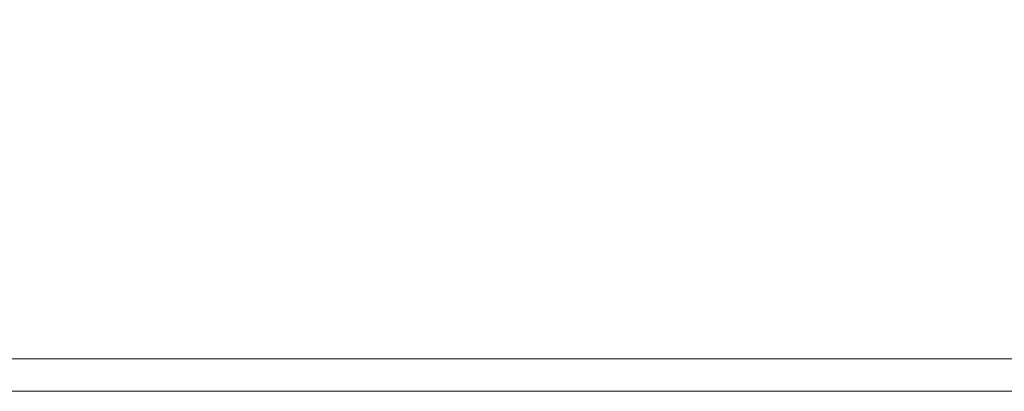
# Model space of a CAD drawing. Extents: x -398 to 399, y -750 to 750.
# Drawn here: x -2 to 62, y -750 to -726 of the extents above; entities that cross this region are included whole.
import ezdxf

# ---------------------------------------------------------------- set-up
doc = ezdxf.new("R2010")
doc.units = 0
doc.header["$LTSCALE"] = 500
doc.header["$MEASUREMENT"] = 0
doc.layers.add('EXC-WANNA', color=7, linetype='Continuous')

msp = doc.modelspace()

# ---------------------------------------------------------------- linework, layer by layer
at = {"layer": 'EXC-WANNA', "lineweight": 0}
for points, invisible_edges in [([(-4.9, -729.2, 201.1), (8.6, -725.7, 201.1), (-8.4, -725.7, 201.1), (-4.9, -729.2, 201.1)], 15), ([(8.6, -725.7, 201.1), (-4.9, -729.2, 201.1), (12.8, -729.2, 201.1), (8.6, -725.7, 201.1)], 15), ([(12.8, -729.2, 201.1), (25, -725.7, 201.1), (8.6, -725.7, 201.1), (12.8, -729.2, 201.1)], 15), ([(25, -725.7, 201.1), (12.8, -729.2, 201.1), (29.7, -729.2, 201.1), (25, -725.7, 201.1)], 15), ([(29.7, -729.2, 201.1), (40.4, -725.7, 201.1), (25, -725.7, 201.1), (29.7, -729.2, 201.1)], 15), ([(40.4, -725.7, 201.1), (29.7, -729.2, 201.1), (45.6, -729.2, 201.1), (40.4, -725.7, 201.1)], 15), ([(45.6, -729.2, 201.1), (54.5, -725.7, 201.1), (40.4, -725.7, 201.1), (45.6, -729.2, 201.1)], 15), ([(54.5, -725.7, 201.1), (45.6, -729.2, 201.1), (60.1, -729.2, 201.1), (54.5, -725.7, 201.1)], 15), ([(60.1, -729.2, 201.1), (67, -725.7, 201.1), (54.5, -725.7, 201.1), (60.1, -729.2, 201.1)], 15), ([(67, -725.7, 201.1), (60.1, -729.2, 201.1), (72.8, -729.2, 201.1), (67, -725.7, 201.1)], 15), ([(-4.9, -729.2, 201.1), (-20.1, -732.6, 201.1), (-1.4, -732.6, 201.1), (-4.9, -729.2, 201.1)], 15), ([(-1.4, -732.6, 201.1), (12.8, -729.2, 201.1), (-4.9, -729.2, 201.1), (-1.4, -732.6, 201.1)], 15), ([(12.8, -729.2, 201.1), (-1.4, -732.6, 201.1), (16.9, -732.6, 201.1), (12.8, -729.2, 201.1)], 15), ([(16.9, -732.6, 201.1), (29.7, -729.2, 201.1), (12.8, -729.2, 201.1), (16.9, -732.6, 201.1)], 15), ([(29.7, -729.2, 201.1), (16.9, -732.6, 201.1), (34.4, -732.6, 201.1), (29.7, -729.2, 201.1)], 15), ([(34.4, -732.6, 201.1), (45.6, -729.2, 201.1), (29.7, -729.2, 201.1), (34.4, -732.6, 201.1)], 15), ([(45.6, -729.2, 201.1), (34.4, -732.6, 201.1), (50.8, -732.6, 201.1), (45.6, -729.2, 201.1)], 15), ([(50.8, -732.6, 201.1), (60.1, -729.2, 201.1), (45.6, -729.2, 201.1), (50.8, -732.6, 201.1)], 15), ([(60.1, -729.2, 201.1), (50.8, -732.6, 201.1), (65.6, -732.6, 201.1), (60.1, -729.2, 201.1)], 15), ([(65.6, -732.6, 201.1), (72.8, -729.2, 201.1), (60.1, -729.2, 201.1), (65.6, -732.6, 201.1)], 15), ([(-17.4, -735.9, 201.1), (-1.4, -732.6, 201.1), (-20.1, -732.6, 201.1), (-17.4, -735.9, 201.1)], 15), ([(-1.4, -732.6, 201.1), (-17.4, -735.9, 201.1), (2, -735.9, 201.1), (-1.4, -732.6, 201.1)], 15), ([(2, -735.9, 201.1), (16.9, -732.6, 201.1), (-1.4, -732.6, 201.1), (2, -735.9, 201.1)], 15), ([(16.9, -732.6, 201.1), (2, -735.9, 201.1), (20.8, -735.9, 201.1), (16.9, -732.6, 201.1)], 15), ([(20.8, -735.9, 201.1), (34.4, -732.6, 201.1), (16.9, -732.6, 201.1), (20.8, -735.9, 201.1)], 15), ([(34.4, -732.6, 201.1), (20.8, -735.9, 201.1), (38.9, -735.9, 201.1), (34.4, -732.6, 201.1)], 15), ([(38.9, -735.9, 201.1), (50.8, -732.6, 201.1), (34.4, -732.6, 201.1), (38.9, -735.9, 201.1)], 15), ([(50.8, -732.6, 201.1), (38.9, -735.9, 201.1), (55.7, -735.9, 201.1), (50.8, -732.6, 201.1)], 15), ([(55.7, -735.9, 201.1), (65.6, -732.6, 201.1), (50.8, -732.6, 201.1), (55.7, -735.9, 201.1)], 15), ([(65.6, -732.6, 201.1), (55.7, -735.9, 201.1), (70.9, -735.9, 201.1), (65.6, -732.6, 201.1)], 15), ([(-14.9, -739, 201.1), (2, -735.9, 201.1), (-17.4, -735.9, 201.1), (-14.9, -739, 201.1)], 15), ([(2, -735.9, 201.1), (-14.9, -739, 201.1), (5, -739, 201.1), (2, -735.9, 201.1)], 15), ([(5, -739, 201.1), (20.8, -735.9, 201.1), (2, -735.9, 201.1), (5, -739, 201.1)], 15), ([(20.8, -735.9, 201.1), (5, -739, 201.1), (24.4, -739, 201.1), (20.8, -735.9, 201.1)], 15), ([(24.4, -739, 201.1), (38.9, -735.9, 201.1), (20.8, -735.9, 201.1), (24.4, -739, 201.1)], 15), ([(38.9, -735.9, 201.1), (24.4, -739, 201.1), (42.9, -739, 201.1), (38.9, -735.9, 201.1)], 15), ([(42.9, -739, 201.1), (55.7, -735.9, 201.1), (38.9, -735.9, 201.1), (42.9, -739, 201.1)], 15), ([(55.7, -735.9, 201.1), (42.9, -739, 201.1), (60.2, -739, 201.1), (55.7, -735.9, 201.1)], 15), ([(60.2, -739, 201.1), (70.9, -735.9, 201.1), (55.7, -735.9, 201.1), (60.2, -739, 201.1)], 15), ([(70.9, -735.9, 201.1), (60.2, -739, 201.1), (75.7, -739, 201.1), (70.9, -735.9, 201.1)], 15), ([(-12.7, -741.6, 201.1), (5, -739, 201.1), (-14.9, -739, 201.1), (-12.7, -741.6, 201.1)], 15), ([(5, -739, 201.1), (-12.7, -741.6, 201.1), (7.6, -741.6, 201.1), (5, -739, 201.1)], 15), ([(7.6, -741.6, 201.1), (24.4, -739, 201.1), (5, -739, 201.1), (7.6, -741.6, 201.1)], 15), ([(24.4, -739, 201.1), (7.6, -741.6, 201.1), (27.5, -741.6, 201.1), (24.4, -739, 201.1)], 15), ([(27.5, -741.6, 201.1), (42.9, -739, 201.1), (24.4, -739, 201.1), (27.5, -741.6, 201.1)], 15), ([(42.9, -739, 201.1), (27.5, -741.6, 201.1), (46.4, -741.6, 201.1), (42.9, -739, 201.1)], 15), ([(46.4, -741.6, 201.1), (60.2, -739, 201.1), (42.9, -739, 201.1), (46.4, -741.6, 201.1)], 15), ([(60.2, -739, 201.1), (46.4, -741.6, 201.1), (64, -741.6, 201.1), (60.2, -739, 201.1)], 15), ([(64, -741.6, 201.1), (75.7, -739, 201.1), (60.2, -739, 201.1), (64, -741.6, 201.1)], 15), ([(-11, -743.8, 201.1), (7.6, -741.6, 201.1), (-12.7, -741.6, 201.1), (-11, -743.8, 201.1)], 15), ([(7.6, -741.6, 201.1), (-11, -743.8, 201.1), (9.7, -743.8, 201.1), (7.6, -741.6, 201.1)], 15), ([(9.7, -743.8, 201.1), (27.5, -741.6, 201.1), (7.6, -741.6, 201.1), (9.7, -743.8, 201.1)], 15), ([(27.5, -741.6, 201.1), (9.7, -743.8, 201.1), (29.9, -743.8, 201.1), (27.5, -741.6, 201.1)], 15), ([(29.9, -743.8, 201.1), (46.4, -741.6, 201.1), (27.5, -741.6, 201.1), (29.9, -743.8, 201.1)], 15), ([(46.4, -741.6, 201.1), (29.9, -743.8, 201.1), (49.2, -743.8, 201.1), (46.4, -741.6, 201.1)], 15), ([(49.2, -743.8, 201.1), (64, -741.6, 201.1), (46.4, -741.6, 201.1), (49.2, -743.8, 201.1)], 15), ([(64, -741.6, 201.1), (49.2, -743.8, 201.1), (67.1, -743.8, 201.1), (64, -741.6, 201.1)], 15), ([(-9.7, -745.4, 201), (9.7, -743.8, 201.1), (-11, -743.8, 201.1), (-9.7, -745.4, 201)], 15), ([(9.7, -743.8, 201.1), (-9.7, -745.4, 201), (11.3, -745.4, 201), (9.7, -743.8, 201.1)], 15), ([(11.3, -745.4, 201), (29.9, -743.8, 201.1), (9.7, -743.8, 201.1), (11.3, -745.4, 201)], 15), ([(29.9, -743.8, 201.1), (11.3, -745.4, 201), (31.8, -745.4, 201), (29.9, -743.8, 201.1)], 15), ([(31.8, -745.4, 201), (49.2, -743.8, 201.1), (29.9, -743.8, 201.1), (31.8, -745.4, 201)], 15), ([(49.2, -743.8, 201.1), (31.8, -745.4, 201), (51.3, -745.4, 201), (49.2, -743.8, 201.1)], 15), ([(51.3, -745.4, 201), (67.1, -743.8, 201.1), (49.2, -743.8, 201.1), (51.3, -745.4, 201)], 15), ([(67.1, -743.8, 201.1), (51.3, -745.4, 201), (69.4, -745.4, 201), (67.1, -743.8, 201.1)], 15), ([(-8.7, -746.7, 200.7), (11.3, -745.4, 201), (-9.7, -745.4, 201), (-8.7, -746.7, 200.7)], 15), ([(11.3, -745.4, 201), (-8.7, -746.7, 200.7), (12.5, -746.7, 200.7), (11.3, -745.4, 201)], 15), ([(12.5, -746.7, 200.7), (31.8, -745.4, 201), (11.3, -745.4, 201), (12.5, -746.7, 200.7)], 15), ([(31.8, -745.4, 201), (12.5, -746.7, 200.7), (33.2, -746.7, 200.7), (31.8, -745.4, 201)], 15), ([(33.2, -746.7, 200.7), (51.3, -745.4, 201), (31.8, -745.4, 201), (33.2, -746.7, 200.7)], 15), ([(51.3, -745.4, 201), (33.2, -746.7, 200.7), (52.9, -746.7, 200.7), (51.3, -745.4, 201)], 15), ([(52.9, -746.7, 200.7), (69.4, -745.4, 201), (51.3, -745.4, 201), (52.9, -746.7, 200.7)], 15), ([(69.4, -745.4, 201), (52.9, -746.7, 200.7), (71.2, -746.7, 200.7), (69.4, -745.4, 201)], 15), ([(-8, -747.7, 200.2), (12.5, -746.7, 200.7), (-8.7, -746.7, 200.7), (-8, -747.7, 200.2)], 15), ([(12.5, -746.7, 200.7), (-8, -747.7, 200.2), (13.3, -747.7, 200.2), (12.5, -746.7, 200.7)], 15), ([(13.3, -747.7, 200.2), (33.2, -746.7, 200.7), (12.5, -746.7, 200.7), (13.3, -747.7, 200.2)], 15), ([(33.2, -746.7, 200.7), (13.3, -747.7, 200.2), (34.1, -747.7, 200.2), (33.2, -746.7, 200.7)], 15), ([(34.1, -747.7, 200.2), (52.9, -746.7, 200.7), (33.2, -746.7, 200.7), (34.1, -747.7, 200.2)], 15), ([(52.9, -746.7, 200.7), (34.1, -747.7, 200.2), (54, -747.7, 200.2), (52.9, -746.7, 200.7)], 15), ([(54, -747.7, 200.2), (71.2, -746.7, 200.7), (52.9, -746.7, 200.7), (54, -747.7, 200.2)], 15), ([(71.2, -746.7, 200.7), (54, -747.7, 200.2), (72.4, -747.7, 200.2), (71.2, -746.7, 200.7)], 15), ([(-7.6, -748.4, 199.3), (13.3, -747.7, 200.2), (-8, -747.7, 200.2), (-7.6, -748.4, 199.3)], 13), ([(13.3, -747.7, 200.2), (-7.6, -748.4, 199.3), (13.9, -748.4, 199.3), (13.3, -747.7, 200.2)], 15), ([(13.9, -748.4, 199.3), (34.1, -747.7, 200.2), (13.3, -747.7, 200.2), (13.9, -748.4, 199.3)], 13), ([(34.1, -747.7, 200.2), (13.9, -748.4, 199.3), (34.8, -748.4, 199.3), (34.1, -747.7, 200.2)], 15), ([(34.8, -748.4, 199.3), (54, -747.7, 200.2), (34.1, -747.7, 200.2), (34.8, -748.4, 199.3)], 13), ([(54, -747.7, 200.2), (34.8, -748.4, 199.3), (54.7, -748.4, 199.3), (54, -747.7, 200.2)], 15), ([(54.7, -748.4, 199.3), (72.4, -747.7, 200.2), (54, -747.7, 200.2), (54.7, -748.4, 199.3)], 13), ([(72.4, -747.7, 200.2), (54.7, -748.4, 199.3), (73.2, -748.4, 199.3), (72.4, -747.7, 200.2)], 15), ([(-7.3, -748.9, 198), (13.9, -748.4, 199.3), (-7.6, -748.4, 199.3), (-7.3, -748.9, 198)], 15), ([(13.9, -748.4, 199.3), (-7.3, -748.9, 198), (14.2, -748.9, 198), (13.9, -748.4, 199.3)], 15), ([(14.2, -748.9, 198), (34.8, -748.4, 199.3), (13.9, -748.4, 199.3), (14.2, -748.9, 198)], 15), ([(34.8, -748.4, 199.3), (14.2, -748.9, 198), (35.2, -748.9, 198), (34.8, -748.4, 199.3)], 15), ([(35.2, -748.9, 198), (54.7, -748.4, 199.3), (34.8, -748.4, 199.3), (35.2, -748.9, 198)], 15), ([(54.7, -748.4, 199.3), (35.2, -748.9, 198), (55.1, -748.9, 198), (54.7, -748.4, 199.3)], 15), ([(55.1, -748.9, 198), (73.2, -748.4, 199.3), (54.7, -748.4, 199.3), (55.1, -748.9, 198)], 15), ([(73.2, -748.4, 199.3), (55.1, -748.9, 198), (73.6, -748.9, 198), (73.2, -748.4, 199.3)], 15), ([(-7.1, -749.2, 196.2), (14.2, -748.9, 198), (-7.3, -748.9, 198), (-7.1, -749.2, 196.2)], 15), ([(14.2, -748.9, 198), (-7.1, -749.2, 196.2), (14.4, -749.2, 196.2), (14.2, -748.9, 198)], 15), ([(-7, -749.4, 193.7), (14.4, -749.2, 196.2), (-7.1, -749.2, 196.2), (-7, -749.4, 193.7)], 15), ([(14.4, -749.2, 196.2), (-7, -749.4, 193.7), (14.5, -749.4, 193.7), (14.4, -749.2, 196.2)], 15), ([(14.4, -749.2, 196.2), (35.2, -748.9, 198), (14.2, -748.9, 198), (14.4, -749.2, 196.2)], 15), ([(35.2, -748.9, 198), (14.4, -749.2, 196.2), (35.4, -749.2, 196.2), (35.2, -748.9, 198)], 15), ([(14.5, -749.4, 193.7), (35.4, -749.2, 196.2), (14.4, -749.2, 196.2), (14.5, -749.4, 193.7)], 15), ([(35.4, -749.2, 196.2), (14.5, -749.4, 193.7), (35.5, -749.4, 193.7), (35.4, -749.2, 196.2)], 15), ([(35.4, -749.2, 196.2), (55.1, -748.9, 198), (35.2, -748.9, 198), (35.4, -749.2, 196.2)], 15), ([(55.1, -748.9, 198), (35.4, -749.2, 196.2), (55.4, -749.2, 196.2), (55.1, -748.9, 198)], 15), ([(35.5, -749.4, 193.7), (55.4, -749.2, 196.2), (35.4, -749.2, 196.2), (35.5, -749.4, 193.7)], 15), ([(55.4, -749.2, 196.2), (35.5, -749.4, 193.7), (55.5, -749.4, 193.7), (55.4, -749.2, 196.2)], 15), ([(55.4, -749.2, 196.2), (73.6, -748.9, 198), (55.1, -748.9, 198), (55.4, -749.2, 196.2)], 15), ([(73.6, -748.9, 198), (55.4, -749.2, 196.2), (73.9, -749.2, 196.2), (73.6, -748.9, 198)], 15), ([(55.5, -749.4, 193.7), (73.9, -749.2, 196.2), (55.4, -749.2, 196.2), (55.5, -749.4, 193.7)], 15), ([(73.9, -749.2, 196.2), (55.5, -749.4, 193.7), (74, -749.4, 193.7), (73.9, -749.2, 196.2)], 15), ([(-7, -749.5, 190.6), (14.5, -749.4, 193.7), (-7, -749.4, 193.7), (-7, -749.5, 190.6)], 15), ([(14.5, -749.4, 193.7), (-7, -749.5, 190.6), (14.5, -749.5, 190.6), (14.5, -749.4, 193.7)], 15), ([(-6.9, -749.6, 186.8), (14.5, -749.5, 190.6), (-7, -749.5, 190.6), (-6.9, -749.6, 186.8)], 15), ([(14.5, -749.5, 190.6), (-6.9, -749.6, 186.8), (14.6, -749.6, 186.8), (14.5, -749.5, 190.6)], 15), ([(-6.9, -749.7, 182.5), (14.6, -749.6, 186.8), (-6.9, -749.6, 186.8), (-6.9, -749.7, 182.5)], 15), ([(14.6, -749.6, 186.8), (-6.9, -749.7, 182.5), (14.6, -749.7, 182.5), (14.6, -749.6, 186.8)], 15), ([(-6.9, -749.8, 177.8), (14.6, -749.7, 182.5), (-6.9, -749.7, 182.5), (-6.9, -749.8, 177.8)], 15), ([(14.6, -749.7, 182.5), (-6.9, -749.8, 177.8), (14.7, -749.8, 177.8), (14.6, -749.7, 182.5)], 15), ([(14.7, -749.8, 161.9), (-6.9, -749.8, 156.3), (14.7, -749.8, 156.3), (14.7, -749.8, 161.9)], 13), ([(-6.9, -749.8, 156.3), (14.7, -749.8, 161.9), (-6.9, -749.8, 161.9), (-6.9, -749.8, 156.3)], 15), ([(14.7, -749.8, 167.4), (-6.9, -749.8, 161.9), (14.7, -749.8, 161.9), (14.7, -749.8, 167.4)], 15), ([(-6.9, -749.8, 161.9), (14.7, -749.8, 167.4), (-6.9, -749.8, 167.4), (-6.9, -749.8, 161.9)], 15), ([(14.7, -749.8, 172.7), (-6.9, -749.8, 167.4), (14.7, -749.8, 167.4), (14.7, -749.8, 172.7)], 15), ([(-6.9, -749.8, 167.4), (14.7, -749.8, 172.7), (-6.9, -749.8, 172.7), (-6.9, -749.8, 167.4)], 15), ([(14.7, -749.8, 177.8), (-6.9, -749.8, 172.7), (14.7, -749.8, 172.7), (14.7, -749.8, 177.8)], 15), ([(-6.9, -749.8, 172.7), (14.7, -749.8, 177.8), (-6.9, -749.8, 177.8), (-6.9, -749.8, 172.7)], 15), ([(14.5, -749.5, 190.6), (35.5, -749.4, 193.7), (14.5, -749.4, 193.7), (14.5, -749.5, 190.6)], 15), ([(35.5, -749.4, 193.7), (14.5, -749.5, 190.6), (35.6, -749.5, 190.6), (35.5, -749.4, 193.7)], 15), ([(14.6, -749.6, 186.8), (35.6, -749.5, 190.6), (14.5, -749.5, 190.6), (14.6, -749.6, 186.8)], 15), ([(35.6, -749.5, 190.6), (14.6, -749.6, 186.8), (35.6, -749.6, 186.8), (35.6, -749.5, 190.6)], 15), ([(14.6, -749.7, 182.5), (35.6, -749.6, 186.8), (14.6, -749.6, 186.8), (14.6, -749.7, 182.5)], 15), ([(35.6, -749.6, 186.8), (14.6, -749.7, 182.5), (35.7, -749.7, 182.5), (35.6, -749.6, 186.8)], 15), ([(14.7, -749.8, 177.8), (35.7, -749.7, 182.5), (14.6, -749.7, 182.5), (14.7, -749.8, 177.8)], 15), ([(35.7, -749.7, 182.5), (14.7, -749.8, 177.8), (35.7, -749.8, 177.8), (35.7, -749.7, 182.5)], 15), ([(35.7, -749.8, 161.9), (14.7, -749.8, 156.3), (35.7, -749.8, 156.3), (35.7, -749.8, 161.9)], 13), ([(14.7, -749.8, 156.3), (35.7, -749.8, 161.9), (14.7, -749.8, 161.9), (14.7, -749.8, 156.3)], 15), ([(35.7, -749.8, 167.4), (14.7, -749.8, 161.9), (35.7, -749.8, 161.9), (35.7, -749.8, 167.4)], 15), ([(14.7, -749.8, 161.9), (35.7, -749.8, 167.4), (14.7, -749.8, 167.4), (14.7, -749.8, 161.9)], 15), ([(35.7, -749.8, 172.7), (14.7, -749.8, 167.4), (35.7, -749.8, 167.4), (35.7, -749.8, 172.7)], 15), ([(14.7, -749.8, 167.4), (35.7, -749.8, 172.7), (14.7, -749.8, 172.7), (14.7, -749.8, 167.4)], 15), ([(35.7, -749.8, 177.8), (14.7, -749.8, 172.7), (35.7, -749.8, 172.7), (35.7, -749.8, 177.8)], 15), ([(14.7, -749.8, 172.7), (35.7, -749.8, 177.8), (14.7, -749.8, 177.8), (14.7, -749.8, 172.7)], 15), ([(35.6, -749.5, 190.6), (55.5, -749.4, 193.7), (35.5, -749.4, 193.7), (35.6, -749.5, 190.6)], 15), ([(55.5, -749.4, 193.7), (35.6, -749.5, 190.6), (55.6, -749.5, 190.6), (55.5, -749.4, 193.7)], 15), ([(35.6, -749.6, 186.8), (55.6, -749.5, 190.6), (35.6, -749.5, 190.6), (35.6, -749.6, 186.8)], 15), ([(55.6, -749.5, 190.6), (35.6, -749.6, 186.8), (55.6, -749.6, 186.8), (55.6, -749.5, 190.6)], 15), ([(35.7, -749.7, 182.5), (55.6, -749.6, 186.8), (35.6, -749.6, 186.8), (35.7, -749.7, 182.5)], 15), ([(55.6, -749.6, 186.8), (35.7, -749.7, 182.5), (55.7, -749.7, 182.5), (55.6, -749.6, 186.8)], 15), ([(35.7, -749.8, 177.8), (55.7, -749.7, 182.5), (35.7, -749.7, 182.5), (35.7, -749.8, 177.8)], 15), ([(55.7, -749.7, 182.5), (35.7, -749.8, 177.8), (55.7, -749.8, 177.8), (55.7, -749.7, 182.5)], 15), ([(55.8, -749.8, 161.9), (35.7, -749.8, 156.3), (55.8, -749.8, 156.3), (55.8, -749.8, 161.9)], 13), ([(35.7, -749.8, 156.3), (55.8, -749.8, 161.9), (35.7, -749.8, 161.9), (35.7, -749.8, 156.3)], 15), ([(55.8, -749.8, 167.4), (35.7, -749.8, 161.9), (55.8, -749.8, 161.9), (55.8, -749.8, 167.4)], 15), ([(35.7, -749.8, 161.9), (55.8, -749.8, 167.4), (35.7, -749.8, 167.4), (35.7, -749.8, 161.9)], 15), ([(55.7, -749.8, 172.7), (35.7, -749.8, 167.4), (55.8, -749.8, 167.4), (55.7, -749.8, 172.7)], 15), ([(35.7, -749.8, 167.4), (55.7, -749.8, 172.7), (35.7, -749.8, 172.7), (35.7, -749.8, 167.4)], 15), ([(55.7, -749.8, 177.8), (35.7, -749.8, 172.7), (55.7, -749.8, 172.7), (55.7, -749.8, 177.8)], 15), ([(35.7, -749.8, 172.7), (55.7, -749.8, 177.8), (35.7, -749.8, 177.8), (35.7, -749.8, 172.7)], 15), ([(55.6, -749.5, 190.6), (74, -749.4, 193.7), (55.5, -749.4, 193.7), (55.6, -749.5, 190.6)], 15), ([(74, -749.4, 193.7), (55.6, -749.5, 190.6), (74.1, -749.5, 190.6), (74, -749.4, 193.7)], 15), ([(55.6, -749.6, 186.8), (74.1, -749.5, 190.6), (55.6, -749.5, 190.6), (55.6, -749.6, 186.8)], 15), ([(74.1, -749.5, 190.6), (55.6, -749.6, 186.8), (74.2, -749.6, 186.8), (74.1, -749.5, 190.6)], 15), ([(55.7, -749.7, 182.5), (74.2, -749.6, 186.8), (55.6, -749.6, 186.8), (55.7, -749.7, 182.5)], 15), ([(74.2, -749.6, 186.8), (55.7, -749.7, 182.5), (74.3, -749.7, 182.5), (74.2, -749.6, 186.8)], 15), ([(55.7, -749.8, 177.8), (74.3, -749.7, 182.5), (55.7, -749.7, 182.5), (55.7, -749.8, 177.8)], 15), ([(74.3, -749.7, 182.5), (55.7, -749.8, 177.8), (74.3, -749.8, 177.8), (74.3, -749.7, 182.5)], 15), ([(55.8, -749.8, 167.4), (74.3, -749.8, 172.7), (55.7, -749.8, 172.7), (55.8, -749.8, 167.4)], 15), ([(74.3, -749.8, 177.8), (55.7, -749.8, 172.7), (74.3, -749.8, 172.7), (74.3, -749.8, 177.8)], 15), ([(55.7, -749.8, 172.7), (74.3, -749.8, 177.8), (55.7, -749.8, 177.8), (55.7, -749.8, 172.7)], 15), ([(74.3, -749.8, 161.9), (55.8, -749.8, 156.3), (74.3, -749.8, 156.3), (74.3, -749.8, 161.9)], 13), ([(55.8, -749.8, 156.3), (74.3, -749.8, 161.9), (55.8, -749.8, 161.9), (55.8, -749.8, 156.3)], 15), ([(74.3, -749.8, 167.4), (55.8, -749.8, 161.9), (74.3, -749.8, 161.9), (74.3, -749.8, 167.4)], 15), ([(55.8, -749.8, 161.9), (74.3, -749.8, 167.4), (55.8, -749.8, 167.4), (55.8, -749.8, 161.9)], 15), ([(74.3, -749.8, 172.7), (55.8, -749.8, 167.4), (74.3, -749.8, 167.4), (74.3, -749.8, 172.7)], 15)]:
    msp.add_3dface(points, dxfattribs=dict(at, invisible_edges=invisible_edges))

doc.saveas('drawing.dxf')
